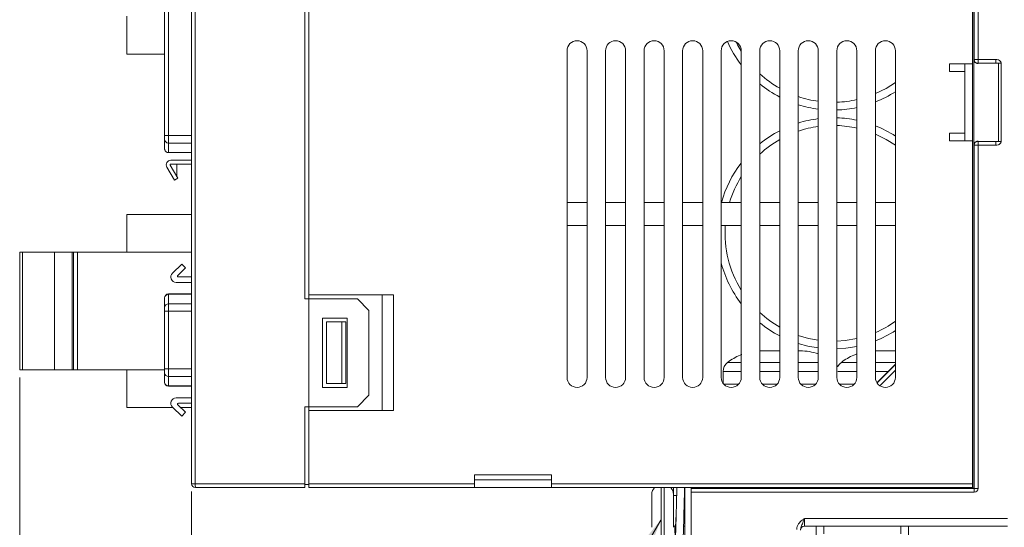
# Model space of a CAD drawing. Units: millimetres. Extents: x 261 to 855, y 321 to 741.
# Drawn here: x 551 to 678, y 462 to 528 of the extents above; entities that cross this region are included whole.
import ezdxf

# ---------------------------------------------------------------- set-up
doc = ezdxf.new("R2010")
doc.units = ezdxf.units.MM
doc.layers.get('0').update_dxf_attribs({"lineweight": 25})
doc.styles.add('GSG1', font='romans.shx', dxfattribs={"bigfont": 'GSG1.shx'})
doc.styles.add('WHGTXT', font='simplex', dxfattribs={"bigfont": 'whgtxt'})
doc.dimstyles.new('도면 치수', dxfattribs={"dimscale": 0, "dimtxt": 3, "dimasz": 3, "dimexe": 1, "dimexo": 1, "dimgap": 1, "dimtad": 1, "dimtoh": 1, "dimdec": 4, "dimdsep": 46, "dimtxsty": 'GSG1', "dimcen": 0, "dimclrd": 3, "dimclre": 3, "dimclrt": 2, "dimadec": 5, "dimazin": 2, "dimtfac": 1, "dimtdec": 4, "dimtmove": 0, "dimatfit": 2, "dimfxl": 0, "dimtolj": 1, "dimtzin": 0, "dimlwd": 15, "dimlwe": 15, "dimarcsym": 0})

# ---------------------------------------------------------------- blocks, each defined once
blk = doc.blocks.new('*D38')
at = {"color": 3, "linetype": 'ByBlock', "lineweight": 15, "ltscale": 0.5, "transparency": 16777216}
for p, q in [((572.89, 466.64), (572.89, 440.65)), ((745.39, 459.14), (745.39, 440.65)), ((575.89, 441.65), (742.39, 441.65))]:
    blk.add_line(p, q, dxfattribs=at)
at = {"color": 3, "ltscale": 0.5, "transparency": 16777216}
for points in [[(575.89, 442.15), (575.89, 441.15), (572.89, 441.65)], [(742.39, 442.15), (742.39, 441.15), (745.39, 441.65)]]:
    blk.add_solid(points, dxfattribs=at)
at = {"layer": 'Defpoints', "color": 0, "ltscale": 0.5, "transparency": 16777216}
for p in [(572.89, 467.64), (745.39, 460.14), (745.39, 441.65)]:
    blk.add_point(p, dxfattribs=at)
at = {"color": 2, "lineweight": 15, "ltscale": 0.5, "transparency": 16777216, "insert": (659.14, 444.15), "char_height": 3, "attachment_point": 5, "style": 'WHGTXT'}
blk.add_mtext('\\A1;172.5', dxfattribs=at)
blk = doc.blocks.new('*D40')
at = {"color": 3, "lineweight": 15, "ltscale": 0.5, "transparency": 16777216}
for p, q in [((550.59, 481.44), (550.59, 440.65)), ((572.89, 466.64), (572.89, 440.65)), ((553.59, 441.65), (569.89, 441.65))]:
    blk.add_line(p, q, dxfattribs=at)
at = {"color": 3, "ltscale": 0.5, "transparency": 16777216}
for points in [[(553.59, 442.15), (553.59, 441.15), (550.59, 441.65)], [(569.89, 442.15), (569.89, 441.15), (572.89, 441.65)]]:
    blk.add_solid(points, dxfattribs=at)
at = {"layer": 'Defpoints', "color": 0, "ltscale": 0.5, "transparency": 16777216}
for p in [(550.59, 482.44), (572.89, 467.64), (572.89, 441.65)]:
    blk.add_point(p, dxfattribs=at)
at = {"color": 2, "lineweight": 15, "ltscale": 0.5, "transparency": 16777216, "insert": (561.74, 444.15), "char_height": 3, "attachment_point": 5, "style": 'WHGTXT'}
blk.add_mtext('\\A1;22.3', dxfattribs=at)

msp = doc.modelspace()

# ---------------------------------------------------------------- linework, layer by layer
at = {"color": 7, "linetype": 'Continuous', "lineweight": 15}
for p, q in [((674.35349, 467.08581), (674.35349, 626.481)), ((572.88767, 467.63817), (572.88767, 598.26663)), ((573.37021, 467.63817), (573.37021, 598.26663)), ((674.18766, 574.13817), (674.18766, 522.13817)), ((674.40601, 522.70827), (674.40601, 573.56808)), ((674.90593, 573.56808), (674.90593, 522.70827)), ((569.38767, 543.87392), (569.38767, 512.82243)), ((569.88766, 543.87392), (569.88766, 512.82243)), ((587.58766, 541.13817), (587.58766, 491.63817)), ((588.08766, 492.13818), (588.08766, 540.63817)), ((564.48679, 528.29817), (564.48679, 523.39817)), ((572.87642, 527.6725), (572.88767, 527.6725)), ((572.87767, 527.79422), (572.88767, 527.79422)), ((572.87767, 527.43347), (572.88767, 527.43347)), ((572.87767, 527.28641), (572.88767, 527.28641)), ((572.87767, 527.13935), (572.88767, 527.13935)), ((621.58766, 523.83817), (621.58766, 481.43818)), ((624.18766, 481.43818), (624.18766, 523.83817)), ((626.58767, 523.83817), (626.58767, 481.43818)), ((629.18767, 481.43818), (629.18767, 523.83817)), ((631.58766, 523.83817), (631.58766, 481.43818)), ((634.18767, 481.43818), (634.18767, 523.83817)), ((636.58766, 523.83817), (636.58766, 481.43818)), ((639.18766, 481.43818), (639.18766, 523.83817)), ((641.58767, 523.83817), (641.58767, 481.43818)), ((644.18767, 481.43818), (644.18767, 523.83817)), ((646.58767, 523.83817), (646.58767, 481.43818)), ((649.18767, 481.43818), (649.18767, 523.83817)), ((651.58767, 523.83817), (651.58767, 481.43818)), ((654.18766, 481.43818), (654.18766, 523.83817)), ((656.58766, 523.83817), (656.58766, 481.43818)), ((659.18767, 481.43818), (659.18767, 523.83817)), ((661.58767, 523.83817), (661.58767, 481.43818)), ((664.18767, 481.43818), (664.18767, 523.83817)), ((564.48679, 523.39817), (569.38767, 523.39817)), ((674.35643, 522.65869), (674.40601, 522.70827)), ((674.35643, 511.61766), (674.35643, 522.65869)), ((674.40601, 522.70827), (674.90593, 522.70827)), ((674.90593, 522.70827), (677.19624, 522.70897)), ((674.18766, 522.13817), (671.18767, 522.13817)), ((671.18767, 522.13817), (671.18767, 521.13817)), ((671.18767, 521.13817), (673.18767, 521.13817)), ((673.18767, 522.13817), (673.18767, 521.13817)), ((673.18767, 521.13817), (673.18767, 513.13817)), ((673.20543, 512.13818), (673.20543, 522.13817)), ((674.18766, 522.13817), (674.18766, 512.13818)), ((677.19639, 522.20904), (674.86539, 522.16765)), ((674.90608, 522.20834), (674.86539, 522.16765)), ((677.19639, 522.20904), (674.90608, 522.20834)), ((677.54122, 522.21517), (677.19639, 522.20904)), ((677.54122, 512.06118), (677.54122, 522.21517)), ((677.89477, 522.21517), (677.89477, 512.06118)), ((569.38767, 512.82243), (569.88766, 512.82243)), ((569.38767, 512.33946), (569.38767, 511.11117)), ((569.88766, 512.82243), (569.88766, 511.8565)), ((673.18767, 513.13817), (671.18767, 513.13817)), ((671.18767, 513.13817), (671.18767, 512.13818)), ((673.18767, 513.13817), (673.18767, 512.13818)), ((569.88766, 511.8565), (569.88766, 510.60817)), ((671.18767, 512.13818), (674.18766, 512.13818)), ((674.18766, 512.13818), (674.18766, 467.63817)), ((674.40601, 511.56808), (674.35643, 511.61766)), ((674.40601, 467.03329), (674.40601, 511.56808)), ((674.40601, 511.56808), (674.90593, 511.56808)), ((677.19639, 512.06731), (674.86539, 512.1087)), ((674.86539, 512.1087), (674.90608, 512.06801)), ((677.19624, 511.56738), (674.90593, 511.56808)), ((674.90593, 511.56808), (674.90593, 467.03329)), ((674.90608, 512.06801), (677.19639, 512.06731)), ((677.54122, 512.06118), (677.19639, 512.06731)), ((569.88766, 510.60817), (572.88767, 510.60817)), ((572.88266, 509.62318), (572.88266, 510.60817)), ((570.65465, 507.04817), (569.6876, 508.72318)), ((570.12061, 508.97317), (571.08767, 507.29817)), ((570.2072, 509.62318), (572.88767, 509.62318)), ((572.88767, 509.12317), (570.2072, 509.12317)), ((570.97473, 507.49377), (570.97473, 509.12317)), ((572.88266, 502.57817), (572.88266, 509.12317)), ((571.08767, 507.29817), (570.65465, 507.04817)), ((621.58766, 504.13817), (624.18766, 504.13817)), ((626.58767, 504.13817), (629.18767, 504.13817)), ((631.58766, 504.13817), (634.18767, 504.13817)), ((636.58766, 504.13817), (639.18766, 504.13817)), ((641.58767, 504.13817), (644.18767, 504.13817)), ((646.58767, 504.13817), (649.18767, 504.13817)), ((651.58767, 504.13817), (654.18766, 504.13817)), ((656.58766, 504.13817), (659.18767, 504.13817)), ((661.58767, 504.13817), (664.18767, 504.13817)), ((572.88767, 502.57817), (564.48679, 502.57817)), ((564.48679, 502.57817), (564.48679, 497.67817)), ((624.18766, 501.13818), (621.58766, 501.13818)), ((629.18767, 501.13818), (626.58767, 501.13818)), ((634.18767, 501.13818), (631.58766, 501.13818)), ((639.18766, 501.13818), (636.58766, 501.13818)), ((644.18767, 501.13818), (641.58767, 501.13818)), ((649.18767, 501.13818), (646.58767, 501.13818)), ((654.18766, 501.13818), (651.58767, 501.13818)), ((659.18767, 501.13818), (656.58766, 501.13818)), ((664.18767, 501.13818), (661.58767, 501.13818)), ((550.58678, 497.67817), (550.58678, 482.43818)), ((550.95737, 497.67817), (550.58678, 497.67817)), ((550.95737, 482.43818), (550.95737, 497.67817)), ((550.95737, 497.67817), (555.08678, 497.67817)), ((555.08678, 482.43818), (555.08678, 497.67817)), ((555.08678, 497.67817), (557.38679, 497.67817)), ((557.38679, 497.67817), (557.38679, 482.43818)), ((557.38679, 497.67817), (557.58678, 497.67817)), ((557.58678, 497.67817), (557.58678, 482.43818)), ((558.08679, 497.67817), (557.58678, 497.67817)), ((558.08679, 482.43818), (558.08679, 497.67817)), ((558.08679, 497.67817), (572.88767, 497.67817)), ((571.59933, 496.14817), (570.39932, 494.97969)), ((571.09732, 494.68233), (572.08767, 495.64666)), ((572.08767, 495.64666), (571.59933, 496.14817)), ((572.88767, 494.47818), (571.18031, 494.47818)), ((570.88766, 493.77817), (572.88767, 493.77817)), ((569.38767, 491.74727), (569.38767, 491.76614)), ((572.87767, 492.26614), (569.88766, 492.26614)), ((569.88766, 492.2284), (569.88766, 490.98402)), ((572.87767, 492.41727), (572.88767, 492.41727)), ((572.87767, 492.27481), (572.88767, 492.27481)), ((572.87767, 492.12867), (572.88767, 492.12867)), ((572.87767, 492.12867), (572.87767, 491.94439)), ((572.87767, 491.94439), (572.88767, 491.94439)), ((588.08766, 492.13818), (588.08766, 491.63817)), ((599.08766, 492.13818), (588.08766, 492.13818)), ((597.58767, 477.13817), (597.58767, 492.13818)), ((599.08766, 492.13818), (599.08766, 477.13817)), ((569.38767, 490.50289), (569.38767, 491.74727)), ((569.38767, 490.02176), (569.38767, 490.50289)), ((569.88766, 490.98402), (569.88766, 490.02176)), ((572.87767, 491.5409), (572.88767, 491.5409)), ((572.87767, 491.5409), (572.87767, 491.36994)), ((572.87767, 491.36994), (572.88767, 491.36994)), ((572.87767, 491.22288), (572.88767, 491.22288)), ((572.87767, 491.07582), (572.88767, 491.07582)), ((572.87767, 490.63464), (572.88767, 490.63464)), ((572.87767, 490.58042), (572.87767, 489.61626)), ((572.87767, 490.58042), (572.88767, 490.58042)), ((588.08766, 491.63817), (587.58766, 491.63817)), ((588.08766, 491.63817), (588.08766, 477.63817)), ((588.08766, 491.63817), (594.38767, 491.63817)), ((594.38767, 491.63817), (595.88767, 490.13818)), ((569.38767, 482.53458), (569.38767, 490.02176)), ((569.38767, 490.02176), (569.88766, 490.02176)), ((569.88766, 490.02176), (569.88766, 482.53458)), ((572.87767, 489.61626), (572.88767, 489.61626)), ((572.87767, 489.517), (572.88767, 489.517)), ((595.88767, 490.13818), (595.88767, 479.13818)), ((572.87767, 489.10523), (572.88767, 489.10523)), ((572.87767, 488.09558), (572.88767, 488.09558)), ((572.87767, 488.09558), (572.87767, 487.67417)), ((593.08767, 489.13817), (589.88766, 489.13817)), ((589.88766, 489.13817), (589.88766, 480.13818)), ((590.38766, 488.63817), (590.38766, 480.63817)), ((590.38766, 488.63817), (592.38767, 488.63817)), ((592.38767, 488.63817), (592.38767, 480.63817)), ((592.88766, 488.63817), (592.38767, 488.63817)), ((592.88766, 480.63817), (592.88766, 488.63817)), ((593.08767, 480.13818), (593.08767, 489.13817)), ((572.87767, 487.67417), (572.88767, 487.67417)), ((572.87767, 487.57582), (572.88767, 487.57582)), ((572.87767, 487.13464), (572.88767, 487.13464)), ((572.87767, 486.21828), (572.88767, 486.21828)), ((572.87767, 485.34053), (572.88767, 485.34053)), ((572.87767, 485.10523), (572.88767, 485.10523)), ((572.87767, 484.49448), (572.88767, 484.49448)), ((644.26878, 484.4178), (644.05088, 484.33118)), ((646.83767, 484.88818), (646.58767, 484.88386)), ((649.18767, 484.88818), (646.83767, 484.88818)), ((651.83767, 484.88818), (651.58767, 484.88818)), ((664.18767, 484.88818), (661.58767, 484.88818)), ((572.87767, 483.63465), (572.88767, 483.63465)), ((572.87767, 483.22288), (572.88767, 483.22288)), ((572.87767, 483.09834), (572.88767, 483.09834)), ((572.87767, 483.09834), (572.87767, 483.00459)), ((572.87767, 483.00459), (572.88767, 483.00459)), ((661.79045, 480.74096), (664.18767, 483.13817)), ((550.58678, 482.43818), (550.95737, 482.43818)), ((550.95737, 482.43818), (555.08678, 482.43818)), ((555.08678, 482.43818), (557.38679, 482.43818)), ((557.58678, 482.43818), (557.38679, 482.43818)), ((557.58678, 482.43818), (558.08679, 482.43818)), ((558.08679, 482.43818), (569.38767, 482.43818)), ((564.48679, 482.43818), (564.48679, 477.53817)), ((569.38767, 482.05345), (569.38767, 482.53458)), ((569.88766, 482.53458), (569.38767, 482.53458)), ((569.38767, 480.80908), (569.38767, 482.05345)), ((569.88766, 482.53458), (569.88766, 481.57232)), ((569.88766, 481.57232), (569.88766, 480.32795)), ((572.87767, 482.74402), (572.88767, 482.74402)), ((572.87767, 482.74402), (572.87767, 482.16497)), ((572.87767, 482.16497), (572.88767, 482.16497)), ((572.87767, 481.98758), (572.88767, 481.98758)), ((572.87767, 481.83961), (572.88767, 481.83961)), ((572.87767, 481.69347), (572.88767, 481.69347)), ((641.83766, 482.20024), (641.83766, 480.67169)), ((569.38767, 480.79021), (569.38767, 480.80908)), ((569.88766, 480.29021), (572.87767, 480.29021)), ((572.87767, 481.25229), (572.88767, 481.25229)), ((572.87767, 481.19807), (572.87767, 480.23391)), ((572.87767, 481.19807), (572.88767, 481.19807)), ((592.38767, 480.63817), (590.38766, 480.63817)), ((592.38767, 480.63817), (592.88766, 480.63817)), ((572.87767, 480.23391), (572.88767, 480.23391)), ((572.87767, 480.13465), (572.88767, 480.13465)), ((589.88766, 480.13818), (593.08767, 480.13818)), ((595.88767, 479.13818), (594.38767, 477.63817)), ((570.88766, 478.77817), (572.88767, 478.77817)), ((571.09732, 477.87402), (572.08767, 476.90969)), ((572.88767, 478.07817), (571.18031, 478.07817)), ((564.48679, 477.53817), (570.43884, 477.53817)), ((571.59933, 476.40817), (570.39932, 477.57666)), ((571.44222, 477.53817), (572.88767, 477.53817)), ((572.08767, 476.90969), (571.59933, 476.40817)), ((572.88266, 467.63817), (572.88266, 477.53817)), ((587.58766, 477.63817), (588.08766, 477.63817)), ((587.58766, 477.63817), (587.58766, 467.63817)), ((594.38767, 477.63817), (588.08766, 477.63817)), ((588.08766, 477.63817), (588.08766, 477.13817)), ((588.08766, 467.63817), (588.08766, 477.13817)), ((588.08766, 477.13817), (599.08766, 477.13817)), ((619.58767, 468.78817), (609.58766, 468.78817)), ((609.58766, 468.78817), (609.58766, 467.63817)), ((619.58767, 467.63817), (619.58767, 468.78817)), ((572.88266, 467.63817), (572.88767, 467.63817)), ((572.88767, 467.63817), (573.37021, 467.63817)), ((587.58766, 467.63817), (573.37021, 467.63817)), ((587.58766, 467.13817), (587.58766, 467.63817)), ((587.58766, 467.53817), (588.08766, 467.53817)), ((588.08766, 467.63817), (609.58766, 467.63817)), ((588.08766, 467.13817), (588.08766, 467.63817)), ((619.58767, 468.13818), (609.58766, 468.13818)), ((609.58766, 467.63817), (609.58766, 467.13817)), ((619.58767, 467.63817), (674.18766, 467.63817)), ((619.58767, 467.13817), (619.58767, 467.63817)), ((674.18766, 467.63817), (674.18766, 467.13817)), ((573.38766, 467.13817), (587.58766, 467.13817)), ((609.58766, 467.13817), (588.08766, 467.13817)), ((609.58766, 467.13817), (619.58767, 467.13817)), ((674.18766, 467.13817), (619.58767, 467.13817)), ((632.58766, 461.98818), (632.58766, 466.28817)), ((635.38767, 466.28817), (635.38767, 461.98818)), ((635.38789, 466.13817), (635.38789, 467.13817)), ((636.88744, 467.13817), (636.88744, 466.13817)), ((636.88766, 467.13817), (636.88766, 460.23818)), ((637.68767, 467.13817), (637.68767, 467.03329)), ((637.68767, 467.03329), (674.40601, 467.03329)), ((637.68767, 466.53336), (637.68767, 467.03329)), ((637.68767, 460.63817), (637.68767, 466.53336)), ((674.40601, 466.53336), (637.68767, 466.53336)), ((643.04122, 467.08837), (640.33411, 467.13562)), ((643.39478, 467.08581), (674.35349, 467.08581)), ((674.35349, 467.08581), (674.40601, 467.03329)), ((674.40601, 467.03329), (674.90593, 467.03329)), ((674.40601, 467.03329), (674.40601, 466.53336)), ((635.88694, 466.13817), (635.38767, 466.13817)), ((652.38667, 463.13817), (678.73309, 463.13817)), ((652.38667, 463.13817), (652.38667, 462.13817)), ((635.38767, 462.13817), (635.63694, 462.13817)), ((636.63637, 462.13817), (636.88766, 462.13817)), ((678.73309, 462.13817), (652.38667, 462.13817)), ((653.88767, 460.13817), (653.88767, 462.13817)), ((654.88767, 461.13818), (654.88767, 462.13817)), ((664.88767, 462.13817), (664.88767, 461.13818)), ((665.88767, 462.13817), (665.88767, 460.13817))]:
    msp.add_line(p, q, dxfattribs=at)
at = {"color": 8, "linetype": 'Continuous', "lineweight": 15}
for p, q in [((569.88766, 512.82243), (572.88767, 512.82243)), ((572.88767, 511.8565), (569.88766, 511.8565)), ((569.88766, 492.26614), (569.88766, 492.2284)), ((572.87767, 492.2284), (569.88766, 492.2284)), ((569.88766, 490.98402), (572.88767, 490.98402)), ((572.87767, 490.02176), (569.88766, 490.02176)), ((642.42462, 483.39035), (644.18767, 483.39035)), ((646.58767, 483.39035), (649.18767, 483.39035)), ((651.58767, 483.39035), (654.18766, 483.39035)), ((657.17462, 483.39035), (659.18767, 483.39035)), ((661.58767, 483.39035), (664.18767, 483.39035)), ((661.80512, 480.71838), (664.18767, 483.10093)), ((569.88766, 482.53458), (572.87767, 482.53458)), ((572.88767, 481.57232), (569.88766, 481.57232)), ((644.18767, 482.20024), (641.83766, 482.20024)), ((649.18767, 482.20024), (646.58767, 482.20024)), ((654.18766, 482.20024), (651.58767, 482.20024)), ((659.18767, 482.20024), (656.71267, 482.20024)), ((663.24974, 482.20024), (661.58767, 482.20024)), ((664.18767, 482.39393), (662.15681, 480.36307)), ((569.88766, 480.32795), (572.87767, 480.32795)), ((569.88766, 480.32795), (569.88766, 480.29021)), ((641.91461, 480.5761), (643.86072, 480.5761)), ((646.91461, 480.5761), (648.86072, 480.5761)), ((651.91461, 480.5761), (653.86072, 480.5761)), ((656.91461, 480.5761), (658.86072, 480.5761)), ((633.78766, 467.13817), (633.78766, 460.78818)), ((634.18767, 460.78818), (634.18767, 467.13817)), ((640.33411, 467.13817), (640.33411, 467.13562)), ((643.04122, 467.08837), (643.04122, 467.13817)), ((643.39478, 467.13817), (643.39478, 467.08581))]:
    msp.add_line(p, q, dxfattribs=at)
at = {"color": 8, "linetype": 'Continuous', "lineweight": 15, "flags": 128}
for points in [[(643.51688, 524.97575), (643.70561, 524.60483), (644.18767, 523.76322)], [(661.58767, 518.26378), (662.97193, 518.94773), (664.18767, 519.71933)], [(664.18767, 511.55702), (662.97193, 512.32862), (661.58767, 513.01257)], [(651.58767, 486.8811), (652.91671, 486.50201), (654.18766, 486.2677)], [(656.58766, 486.1471), (657.68354, 486.22943), (659.18767, 486.4857)]]:
    msp.add_lwpolyline(points, dxfattribs=at)
at = {"color": 7, "linetype": 'Continuous', "lineweight": 15, "flags": 128}
for points in [[(674.90608, 522.20834), (674.90608, 522.21942), (674.90607, 522.24887), (674.90606, 522.29559), (674.90604, 522.35781), (674.90602, 522.43321), (674.90599, 522.51894), (674.90596, 522.61179), (674.90593, 522.70827)], [(674.90608, 512.06801), (674.90608, 512.05693), (674.90607, 512.02747), (674.90606, 511.98076), (674.90604, 511.91854), (674.90602, 511.84314), (674.90599, 511.75741), (674.90596, 511.66456), (674.90593, 511.56808)], [(654.18766, 485.25899), (652.80745, 485.50123), (651.58767, 485.82909)], [(659.18767, 485.462), (657.73779, 485.22921), (656.58766, 485.14651)], [(659.18767, 484.47941), (659.13422, 484.46042), (658.80088, 484.33118)]]:
    msp.add_lwpolyline(points, dxfattribs=at)
at = {"color": 7, "linetype": 'Continuous', "lineweight": 15}
for centre, radius, start, end in [((622.88767, 523.83817), 1.3, 90, 180), ((622.88767, 523.83817), 1.3, 0, 90), ((627.88767, 523.83817), 1.3, 90, 180), ((627.88767, 523.83817), 1.3, 0, 90), ((632.88767, 523.83817), 1.3, 90, 180), ((632.88767, 523.83817), 1.3, 0, 90), ((637.88767, 523.83817), 1.3, 90, 180), ((637.88767, 523.83817), 1.3, 0, 90), ((642.88767, 523.83817), 1.3, 90, 180), ((656.08767, 531.13817), 15, 204.0009902, 217.501883), ((642.88767, 523.83817), 1.3, 0, 90), ((647.88767, 523.83817), 1.3, 90, 180), ((647.88767, 523.83817), 1.3, 0, 90), ((652.88767, 523.83817), 1.3, 90, 180), ((652.88767, 523.83817), 1.3, 0, 90), ((657.88767, 523.83817), 1.3, 90, 180), ((657.88767, 523.83817), 1.3, 0, 90), ((662.88767, 523.83817), 1.3, 90, 180), ((662.88767, 523.83817), 1.3, 0, 90), ((674.90611, 522.70845), 0.5001, 180.0204579, 269.9970444), ((656.08767, 531.13817), 15, 230.7035198, 242.6128925), ((656.08767, 531.13817), 15, 291.5101883, 302.6836388), ((656.08767, 531.13817), 15, 252.5423969, 262.7229861), ((656.08767, 531.13817), 15, 271.9102132, 281.9270816), ((656.08767, 500.13817), 15, 97.2770139, 107.4576031), ((656.08767, 500.13817), 15, 78.0729184, 88.0897868), ((656.08767, 500.13817), 15, 57.3163612, 68.4898117), ((569.87929, 512.34813), 0.4917, 181.0100147, 270.9753571), ((656.08767, 500.13817), 15, 117.3871075, 129.2964802), ((674.90611, 511.5679), 0.50011, 90.0036835, 179.979241), ((570.20721, 509.02317), 0.6, 90, 210), ((570.20721, 509.02317), 0.1, 90, 210), ((656.08767, 500.13817), 15, 142.6126811, 164.53399), ((656.08767, 500.13817), 15, 194.8351116, 217.501883), ((570.88767, 494.47817), 0.7, 134.2376232, 270), ((571.1803, 494.59711), 0.11894, 134.2376232, 270), ((569.88767, 491.76614), 0.5, 90, 180), ((569.87841, 491.73765), 0.49084, 88.9201268, 178.8767956), ((569.87841, 490.49327), 0.49083, 88.9196954, 178.8772269), ((656.08767, 500.13817), 15, 230.7035198, 242.6128925), ((656.08767, 500.13817), 15, 291.5101883, 302.6836388), ((646.83767, 477.63817), 7.25, 112.6055324, 127.4952498), ((651.83767, 477.63817), 7.25, 71.086645, 90), ((661.58767, 477.63817), 7.25, 112.6055324, 127.4952498), ((643.33767, 482.20025), 1.5, 127.4952498, 180), ((655.33767, 482.20025), 1.5, 23.5564643, 33.5573098), ((658.08767, 482.20025), 1.5, 127.4952498, 156.4435357), ((569.87841, 482.06308), 0.49084, 181.1236473, 271.0794304), ((569.87841, 480.81871), 0.49084, 181.1236473, 271.0794304), ((569.88767, 480.79021), 0.5, 180, 270), ((622.88767, 481.43817), 1.3, 180, 270), ((622.88767, 481.43817), 1.3, 270, 0), ((627.88767, 481.43817), 1.3, 180, 270), ((627.88767, 481.43817), 1.3, 270, 0), ((632.88767, 481.43817), 1.3, 180, 270), ((632.88767, 481.43817), 1.3, 270, 0), ((637.88767, 481.43817), 1.3, 180, 270), ((637.88767, 481.43817), 1.3, 270, 0), ((642.88767, 481.43817), 1.3, 180, 270), ((642.88767, 481.43817), 1.3, 270, 0), ((647.88767, 481.43817), 1.3, 180, 270), ((647.88767, 481.43817), 1.3, 270, 0), ((652.88767, 481.43817), 1.3, 180, 270), ((652.88767, 481.43817), 1.3, 270, 0), ((657.88767, 481.43817), 1.3, 180, 270), ((657.88767, 481.43817), 1.3, 270, 0), ((662.88767, 481.43817), 1.3, 180, 270), ((662.88767, 481.43817), 1.3, 270, 0), ((570.88767, 478.07817), 0.7, 90, 225.7623768), ((571.1803, 477.95923), 0.11894, 90, 225.7623768), ((573.38767, 467.63817), 0.5, 180, 270), ((576.96461, 467.51331), 3.59656, 178.0103935, 185.9870518), ((633.78767, 466.28817), 1.2, 134.900528, 180), ((634.18767, 466.28817), 1.2, 0, 45.099472), ((674.40601, 467.03329), 0.49992, 270, 0), ((652.38667, 461.63817), 0.5, 90, 180)]:
    msp.add_arc(centre, radius, start, end, dxfattribs=at)
at = {"color": 8, "linetype": 'Continuous', "lineweight": 15}
for centre, start, end in [((656.08767, 531.13817), 227.26789, 240.4714531), ((656.08767, 531.13817), 251.2506592, 262.2000744), ((656.08767, 531.13817), 272.0467131, 282.7929537), ((656.08767, 500.13817), 97.7999256, 108.7493408), ((656.08767, 500.13817), 77.2070463, 87.9532869), ((656.08767, 500.13817), 119.5285469, 132.73211), ((656.08767, 500.13817), 148.2116694, 163.3984504), ((656.08767, 500.13817), 175.9039562, 211.7883306), ((656.08767, 500.13817), 227.26789, 240.4714531), ((656.08767, 500.13817), 293.1323964, 305.3501271)]:
    msp.add_arc(centre, 14, start, end, dxfattribs=at)
at = {"color": 7, "linetype": 'Continuous', "lineweight": 15}
for centre, major_axis, ratio, start_param, end_param in [((674.86539, 522.66773), (0.47025, 0.19963), 0.975193689, 2.749083967, 4.319880294), ((674.86539, 511.60862), (0.47025, -0.19963), 0.975193689, 1.963305013, 3.53410134), ((639.98056, 467.12945), (0.5, 0), 0.017455065, 0.785398163, 1.570796327), ((643.39477, 467.09454), (0.5, 0), 0.017455065, 3.926990817, 4.71238898)]:
    msp.add_ellipse(centre, major_axis=major_axis, ratio=ratio, start_param=start_param, end_param=end_param, dxfattribs=at)
for points, knots in [([(677.19624, 522.70897), (677.28529, 522.70276), (677.45643, 522.69082), (677.64997, 522.60002), (677.77165, 522.50328), (677.83893, 522.42026), (677.88292, 522.32737), (677.89066, 522.26107), (677.89455, 522.22772)], [0, 0, 0, 0, 0.286165783, 0.549954408, 0.673659873, 0.785754659, 0.892223657, 1, 1, 1, 1]), ([(677.19639, 522.20904), (677.19639, 522.21752), (677.19638, 522.23447), (677.19635, 522.3505), (677.1963, 522.5146), (677.19626, 522.64418), (677.19624, 522.70897)], [0, 0, 0, 0, 0.249999671, 0.500000592, 0.749999878, 1, 1, 1, 1]), ([(677.54122, 522.21517), (677.56567, 522.21517), (677.61459, 522.21517), (677.70236, 522.21517), (677.79656, 522.21517), (677.86203, 522.21517), (677.89477, 522.21517)], [0, 0, 0, 0, 0.250000274, 0.49999998, 0.749996543, 1, 1, 1, 1]), ([(569.38767, 512.33946), (569.38767, 512.35854), (569.38767, 512.39659), (569.38767, 512.51318), (569.38767, 512.65782), (569.38767, 512.76724), (569.38767, 512.82243)], [0, 0, 0, 0, 0.250580289, 0.499915327, 0.747786974, 1, 1, 1, 1]), ([(569.38767, 511.11117), (569.38969, 511.07661), (569.39372, 511.00803), (569.43542, 510.87891), (569.53037, 510.74089), (569.69682, 510.62938), (569.82463, 510.61518), (569.88766, 510.60817)], [0, 0, 0, 0, 0.132052289, 0.262093457, 0.515101444, 0.760894246, 1, 1, 1, 1]), ([(677.19639, 512.06731), (677.19639, 512.05883), (677.19638, 512.04188), (677.19635, 511.92585), (677.1963, 511.76175), (677.19626, 511.63217), (677.19624, 511.56738)], [0, 0, 0, 0, 0.249999936, 0.499998398, 0.750001981, 1, 1, 1, 1]), ([(677.89455, 512.04863), (677.89177, 512.02174), (677.8862, 511.96799), (677.84466, 511.8626), (677.75954, 511.75913), (677.63676, 511.66992), (677.45509, 511.58652), (677.3019, 511.5752), (677.19624, 511.56738)], [0, 0, 0, 0, 0.086932311, 0.173779701, 0.361652457, 0.509687044, 0.661781156, 1, 1, 1, 1]), ([(677.54122, 512.06118), (677.56567, 512.06118), (677.61459, 512.06118), (677.70236, 512.06118), (677.79656, 512.06118), (677.86203, 512.06118), (677.89477, 512.06118)], [0, 0, 0, 0, 0.250000274, 0.49999998, 0.749996543, 1, 1, 1, 1]), ([(572.87767, 490.63464), (572.87767, 490.63437), (572.87767, 490.63396), (572.87767, 490.61753), (572.87767, 490.59834), (572.87767, 490.58639), (572.87767, 490.58042)], [0, 0, 0, 0, 0.500466158, 0.750170954, 0.8750076, 1, 1, 1, 1]), ([(572.87767, 481.25229), (572.87767, 481.25202), (572.87767, 481.25161), (572.87767, 481.23517), (572.87767, 481.21599), (572.87767, 481.20404), (572.87767, 481.19807)], [0, 0, 0, 0, 0.500485991, 0.750212407, 0.875054, 1, 1, 1, 1]), ([(635.63773, 460.78824), (635.63779, 460.78827), (635.64746, 460.79206), (635.66312, 460.93088), (635.68511, 461.35541), (635.70683, 461.92048), (635.73027, 462.85596), (635.76289, 464.17247), (635.79552, 465.48705), (635.81893, 466.40156), (635.83869, 466.91763), (635.84778, 467.07606), (635.85134, 467.13817)], [0, 0, 0, 0, 0.000824358, 0.145998316, 0.22110622, 0.295715331, 0.438816336, 0.586498365, 0.734181181, 0.877281874, 0.951890928, 1, 1, 1, 1]), ([(636.63728, 460.78814), (636.63733, 460.78814), (636.64701, 460.78797), (636.66266, 460.9209), (636.68467, 461.33845), (636.70637, 461.89749), (636.72982, 462.82743), (636.76244, 464.1417), (636.79506, 465.45851), (636.8185, 466.37925), (636.83847, 466.90583), (636.84779, 467.07094), (636.85159, 467.13817)], [0, 0, 0, 0, 0.000821851, 0.14554201, 0.220415335, 0.294790964, 0.437444716, 0.584665972, 0.731886777, 0.87454066, 0.948916305, 1, 1, 1, 1]), ([(636.76217, 464.12792), (636.76226, 464.13002), (636.77307, 464.38309), (636.79519, 464.90386), (636.82322, 465.5463), (636.8573, 465.99941), (636.87748, 466.05888), (636.88744, 466.08823)], [0, 0, 0, 0, 0.002101431, 0.254056643, 0.498178196, 0.752333987, 1, 1, 1, 1]), ([(635.63795, 462.18831), (635.64789, 462.22068), (635.66807, 462.28632), (635.70208, 462.74528), (635.73019, 463.39489), (635.75173, 463.90162), (635.76262, 464.15792)], [0, 0, 0, 0, 0.248331158, 0.503687659, 0.748963878, 1, 1, 1, 1]), ([(651.38667, 461.72396), (651.39936, 461.8511), (651.42532, 462.11106), (651.65749, 462.54019), (651.96005, 462.82658), (652.23246, 463.029), (652.33352, 463.10059), (652.38494, 463.13696), (652.38667, 463.13817)], [0, 0, 0, 0, 0.210899106, 0.431209285, 0.793904072, 0.89515829, 0.996491301, 1, 1, 1, 1]), ([(652.38667, 463.13817), (652.38594, 463.13611), (652.36043, 463.06394), (652.31105, 462.92467), (652.18978, 462.59665), (652.04854, 462.28726), (651.91009, 461.96401), (651.89391, 461.79821), (651.88666, 461.72396)], [0, 0, 0, 0, 0.004115094, 0.14373172, 0.277307723, 0.673819874, 0.853918071, 1, 1, 1, 1]), ([(635.56373, 462.13817), (635.5672, 462.00554), (635.57565, 461.68165), (635.59072, 461.31634), (635.60179, 461.12348), (635.60734, 461.02672)], [0, 0, 0, 0, 0.256825194, 0.627173787, 1, 1, 1, 1])]:
    msp.add_open_spline(points, degree=3, knots=knots, dxfattribs=at)

# ---------------------------------------------------------------- dimensions: what is measured, and where the dimension line sits
at = {"lineweight": 15, "ltscale": 0.5}
dim = msp.add_linear_dim(base=(572.88767, 441.65218), p1=(550.58678, 482.43818), p2=(572.88767, 467.63817), dimstyle='도면 치수', override={"dimscale": 1, "dimdec": 1, "dimtxsty": 'WHGTXT'}, dxfattribs=at)
dim.commit()
dim.dimension.update_dxf_attribs({"geometry": '*D40', "text_midpoint": (561.73722, 444.15218)})
dim = msp.add_linear_dim(base=(745.38767, 441.65218), p1=(572.88767, 467.63817), p2=(745.38767, 460.13817), dimstyle='도면 치수', override={"dimscale": 1, "dimtxsty": 'WHGTXT', "dimarcsym": 1}, dxfattribs=at)
dim.commit()
dim.dimension.update_dxf_attribs({"geometry": '*D38', "text_midpoint": (659.13767, 441.65218), "dimtype": 160})

# ---------------------------------------------------------------- leaders
msp.add_leader([(633.73652, 462.93347), (624.29456, 446.57953), (602.15799, 446.57953)], dimstyle='도면 치수', override={"dimscale": 1, "dimarcsym": 1}, dxfattribs=at)

doc.saveas('drawing.dxf')
